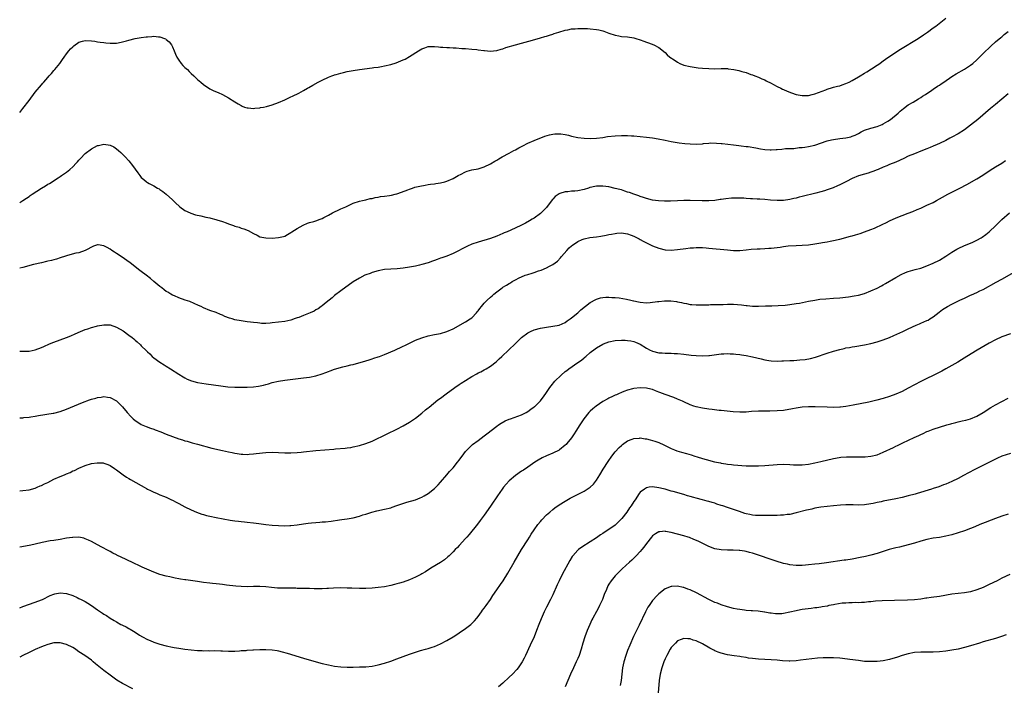
# Model space of a CAD drawing. Units: inches. Extents: x 2574000 to 2577000, y 1557000 to 1560000.
# Drawn here: x 2574000 to 2574316, y 1559617 to 1559831 of the extents above; entities that cross this region are included whole.
import ezdxf

# ---------------------------------------------------------------- set-up
doc = ezdxf.new("R2010")
doc.units = ezdxf.units.IN
doc.header["$MEASUREMENT"] = 0
doc.layers.add('LD25741557_10ft', color=151, linetype='Continuous')

msp = doc.modelspace()

# ---------------------------------------------------------------- linework, layer by layer
at = {"layer": 'LD25741557_10ft'}
for points, elevation in [([(2574000, 1559801.24), (2574001, 1559802.49), (2574003, 1559805.14), (2574005, 1559807.72), (2574007, 1559810.16), (2574007.39, 1559810.61), (2574007.71, 1559811), (2574009, 1559812.5), (2574009.45, 1559813), (2574010.2, 1559813.8), (2574011, 1559814.7), (2574011.28, 1559815), (2574012.91, 1559817), (2574013.77, 1559818.23), (2574014.26, 1559819), (2574015, 1559820.02), (2574015.75, 1559821), (2574016.33, 1559821.67), (2574017, 1559822.36), (2574017.34, 1559822.66), (2574019, 1559823.85), (2574020.11, 1559824.11), (2574021, 1559824.38), (2574023, 1559824.29), (2574024.13, 1559824.13), (2574025, 1559823.97), (2574025.86, 1559823.86), (2574027, 1559823.68), (2574027.61, 1559823.6), (2574029, 1559823.49), (2574029.47, 1559823.47), (2574031, 1559823.52), (2574031.62, 1559823.62), (2574033, 1559823.91), (2574034.27, 1559824.27), (2574035, 1559824.5), (2574037, 1559824.99), (2574039, 1559825.31), (2574040.52, 1559825.48), (2574041, 1559825.56), (2574042.38, 1559825.62), (2574043, 1559825.69), (2574044.48, 1559825.52), (2574045, 1559825.5), (2574046.41, 1559825), (2574046.83, 1559824.83), (2574047, 1559824.71), (2574047.95, 1559823.95), (2574048.65, 1559823), (2574049, 1559822.36), (2574049.59, 1559821), (2574049.96, 1559819.96), (2574050.43, 1559819), (2574051, 1559818.02), (2574051.77, 1559817), (2574052.34, 1559816.34), (2574053, 1559815.67), (2574053.77, 1559815), (2574054.39, 1559814.39), (2574055, 1559813.76), (2574055.85, 1559813), (2574057, 1559811.86), (2574058.06, 1559811), (2574059, 1559810.2), (2574061, 1559808.85), (2574062.24, 1559808.24), (2574063.61, 1559807.61), (2574065.05, 1559807), (2574067, 1559805.95), (2574069, 1559804.72), (2574070.03, 1559804.03), (2574071, 1559803.48), (2574071.32, 1559803.32), (2574072.12, 1559803), (2574073, 1559802.7), (2574073.3, 1559802.7), (2574075, 1559802.54), (2574075.37, 1559802.63), (2574077, 1559802.75), (2574077.19, 1559802.81), (2574078.22, 1559803), (2574079.2, 1559803.2), (2574081, 1559803.73), (2574083, 1559804.44), (2574085, 1559805.31), (2574087, 1559806.25), (2574087.53, 1559806.47), (2574089.5, 1559807.5), (2574091, 1559808.25), (2574092.31, 1559809), (2574092.76, 1559809.24), (2574094.02, 1559809.98), (2574095.71, 1559811), (2574097, 1559811.65), (2574099, 1559812.57), (2574100.11, 1559813), (2574100.77, 1559813.23), (2574101, 1559813.32), (2574101.47, 1559813.47), (2574103, 1559813.9), (2574103.91, 1559814.09), (2574105, 1559814.36), (2574107, 1559814.71), (2574109, 1559815), (2574113, 1559815.53), (2574113.64, 1559815.64), (2574115, 1559815.83), (2574116.03, 1559816.03), (2574117, 1559816.19), (2574119, 1559816.67), (2574120.78, 1559817.22), (2574122.23, 1559817.77), (2574123, 1559818.14), (2574123.6, 1559818.4), (2574125, 1559819.17), (2574127.87, 1559821), (2574129, 1559821.67), (2574129.97, 1559822.03), (2574131, 1559822.37), (2574133, 1559822.46), (2574134.3, 1559822.3), (2574135, 1559822.26), (2574135.76, 1559822.24), (2574137, 1559822.1), (2574137.91, 1559822.09), (2574139, 1559822), (2574140.04, 1559821.96), (2574141.82, 1559821.82), (2574143, 1559821.76), (2574145, 1559821.61), (2574146.58, 1559821.42), (2574147, 1559821.4), (2574148.89, 1559821.11), (2574149.11, 1559821.11), (2574151, 1559820.9), (2574152.9, 1559821.1), (2574153, 1559821.11), (2574154.45, 1559821.55), (2574155, 1559821.7), (2574155.93, 1559822.07), (2574159.05, 1559822.95), (2574161, 1559823.48), (2574164.49, 1559824.49), (2574167, 1559825.15), (2574168.42, 1559825.58), (2574169, 1559825.74), (2574169.91, 1559826.09), (2574171, 1559826.41), (2574171.43, 1559826.57), (2574172.9, 1559827), (2574175, 1559827.64), (2574175.78, 1559827.78), (2574177, 1559828.06), (2574178.12, 1559828.12), (2574179, 1559828.24), (2574180.2, 1559828.2), (2574181, 1559828.24), (2574182.16, 1559828.16), (2574183, 1559828.13), (2574185, 1559827.9), (2574185.74, 1559827.74), (2574187, 1559827.43), (2574187.33, 1559827.33), (2574189, 1559826.72), (2574191, 1559826.06), (2574192.18, 1559825.82), (2574193, 1559825.68), (2574195, 1559825.48), (2574197, 1559825.17), (2574197.62, 1559825), (2574199, 1559824.57), (2574200.15, 1559824.15), (2574201, 1559823.82), (2574201.64, 1559823.64), (2574203.35, 1559823), (2574205, 1559822.08), (2574207, 1559820.47), (2574207.71, 1559819.71), (2574208.56, 1559819), (2574209.88, 1559818.12), (2574211, 1559817.35), (2574211.7, 1559817), (2574213, 1559816.48), (2574215, 1559816), (2574217, 1559815.7), (2574217.62, 1559815.62), (2574219, 1559815.48), (2574221, 1559815.32), (2574223, 1559815.28), (2574225, 1559815.34), (2574227, 1559815.31), (2574227.29, 1559815.29), (2574229.05, 1559815.05), (2574230.7, 1559814.7), (2574231.58, 1559814.42), (2574233, 1559814.04), (2574234.53, 1559813.47), (2574235, 1559813.31), (2574235.76, 1559813), (2574237, 1559812.53), (2574238.05, 1559812.05), (2574239, 1559811.69), (2574239.42, 1559811.42), (2574241, 1559810.64), (2574241.75, 1559810.25), (2574243, 1559809.54), (2574244.08, 1559809), (2574244.71, 1559808.71), (2574245, 1559808.6), (2574246.11, 1559808.11), (2574247.55, 1559807.55), (2574249.04, 1559807.04), (2574251, 1559806.68), (2574251.29, 1559806.71), (2574253, 1559806.75), (2574254.13, 1559807), (2574255, 1559807.22), (2574258.57, 1559808.57), (2574259, 1559808.75), (2574260.72, 1559809.28), (2574261, 1559809.34), (2574262.3, 1559809.7), (2574263, 1559809.85), (2574263.85, 1559810.15), (2574265, 1559810.52), (2574266.07, 1559811), (2574267, 1559811.5), (2574269, 1559812.66), (2574269.54, 1559813), (2574271, 1559813.86), (2574271.66, 1559814.34), (2574273.26, 1559815.26), (2574275, 1559816.4), (2574275.87, 1559817), (2574276.51, 1559817.49), (2574277, 1559817.8), (2574277.69, 1559818.31), (2574281, 1559820.57), (2574282.48, 1559821.52), (2574288.13, 1559825), (2574289.88, 1559826.12), (2574291.14, 1559827), (2574293, 1559828.38), (2574293.8, 1559829), (2574297, 1559831.54)], 7580), ([(2574000, 1559772.33), (2574000.96, 1559772.96), (2574002.23, 1559773.77), (2574003, 1559774.32), (2574003.41, 1559774.59), (2574003.99, 1559775), (2574007, 1559777), (2574008.27, 1559777.73), (2574009, 1559778.23), (2574009.52, 1559778.48), (2574012.29, 1559780.29), (2574013, 1559780.72), (2574013.41, 1559781), (2574015, 1559782.13), (2574015.5, 1559782.5), (2574016.08, 1559783), (2574017, 1559783.86), (2574018.13, 1559785), (2574018.54, 1559785.46), (2574019, 1559786), (2574019.48, 1559786.52), (2574021, 1559788.05), (2574023, 1559789.61), (2574025, 1559790.63), (2574025.31, 1559790.69), (2574027, 1559791.08), (2574029, 1559790.81), (2574030.18, 1559790.18), (2574031, 1559789.63), (2574031.7, 1559789), (2574032.41, 1559788.41), (2574033.44, 1559787.44), (2574033.83, 1559787), (2574035, 1559785.75), (2574036.22, 1559784.22), (2574037.02, 1559783.02), (2574037.88, 1559781.88), (2574038.51, 1559781), (2574038.74, 1559780.74), (2574039, 1559780.43), (2574039.78, 1559779.78), (2574040.67, 1559779), (2574041, 1559778.75), (2574041.55, 1559778.45), (2574043, 1559777.69), (2574044.21, 1559777), (2574044.73, 1559776.73), (2574045, 1559776.57), (2574045.91, 1559775.91), (2574047, 1559775.03), (2574049, 1559773.17), (2574050.1, 1559772.1), (2574051.14, 1559771.14), (2574051.32, 1559771), (2574053, 1559769.83), (2574054.7, 1559769), (2574054.91, 1559768.91), (2574056.43, 1559768.43), (2574058.06, 1559768.06), (2574059.71, 1559767.71), (2574061, 1559767.41), (2574061.34, 1559767.34), (2574062.92, 1559766.92), (2574063.18, 1559766.82), (2574065, 1559766.27), (2574066.19, 1559765.81), (2574067, 1559765.54), (2574068.53, 1559765), (2574069, 1559764.8), (2574070.4, 1559764.4), (2574071, 1559764.15), (2574071.92, 1559763.92), (2574073.33, 1559763.33), (2574075, 1559762.4), (2574076.16, 1559761.84), (2574077, 1559761.4), (2574079, 1559761), (2574081, 1559760.97), (2574083, 1559761.09), (2574084.57, 1559761.43), (2574085, 1559761.57), (2574085.93, 1559762.07), (2574087, 1559762.73), (2574087.33, 1559763), (2574089, 1559764.06), (2574090.89, 1559765.11), (2574092.3, 1559765.7), (2574093, 1559765.93), (2574094.3, 1559766.3), (2574095, 1559766.52), (2574096.38, 1559767), (2574097, 1559767.24), (2574097.53, 1559767.53), (2574099, 1559768.28), (2574100.37, 1559769), (2574101, 1559769.39), (2574102.13, 1559769.87), (2574103, 1559770.32), (2574103.49, 1559770.51), (2574104.57, 1559771), (2574105.42, 1559771.42), (2574107, 1559772.14), (2574109, 1559772.8), (2574109.94, 1559773), (2574111, 1559773.25), (2574112.4, 1559773.6), (2574113, 1559773.7), (2574114, 1559774), (2574115, 1559774.12), (2574115.68, 1559774.32), (2574117, 1559774.43), (2574118.64, 1559774.64), (2574119.23, 1559774.77), (2574120.38, 1559775), (2574121, 1559775.17), (2574121.26, 1559775.26), (2574124.46, 1559776.46), (2574125, 1559776.69), (2574126.02, 1559777), (2574126.75, 1559777.25), (2574128.37, 1559777.63), (2574130.04, 1559777.96), (2574131, 1559778.1), (2574131.75, 1559778.25), (2574133, 1559778.39), (2574133.51, 1559778.49), (2574135, 1559778.68), (2574136.4, 1559779), (2574137, 1559779.16), (2574139, 1559780.04), (2574140.69, 1559781), (2574140.88, 1559781.12), (2574141.35, 1559781.35), (2574143, 1559782.24), (2574143.55, 1559782.45), (2574145, 1559782.81), (2574147, 1559783.18), (2574149, 1559783.77), (2574151, 1559784.78), (2574152.37, 1559785.63), (2574153, 1559785.97), (2574153.63, 1559786.37), (2574154.72, 1559787), (2574157, 1559788.2), (2574158.46, 1559789), (2574159, 1559789.28), (2574160.1, 1559789.9), (2574161.4, 1559790.6), (2574163, 1559791.4), (2574165, 1559792.3), (2574168.4, 1559793.6), (2574169.93, 1559794.07), (2574171, 1559794.32), (2574171.61, 1559794.39), (2574173, 1559794.45), (2574173.61, 1559794.39), (2574175, 1559794.16), (2574176.07, 1559793.93), (2574177, 1559793.69), (2574179, 1559793.27), (2574181, 1559792.97), (2574183, 1559792.87), (2574185, 1559792.99), (2574187, 1559793.26), (2574188.51, 1559793.49), (2574191, 1559793.74), (2574193, 1559793.83), (2574194.18, 1559793.82), (2574195, 1559793.84), (2574196.23, 1559793.77), (2574197, 1559793.75), (2574199, 1559793.58), (2574201, 1559793.37), (2574203, 1559793.1), (2574204.8, 1559792.8), (2574207, 1559792.32), (2574209, 1559791.91), (2574211.51, 1559791.51), (2574213.29, 1559791.29), (2574215, 1559791.16), (2574217, 1559791.12), (2574219, 1559791.23), (2574219.28, 1559791.28), (2574221, 1559791.39), (2574221.46, 1559791.46), (2574223.45, 1559791.45), (2574225, 1559791.33), (2574225.27, 1559791.27), (2574229, 1559790.83), (2574230.61, 1559790.61), (2574231.42, 1559790.58), (2574233, 1559790.38), (2574233.7, 1559790.3), (2574236.12, 1559789.88), (2574237.56, 1559789.56), (2574239, 1559789.36), (2574240.68, 1559789.31), (2574241, 1559789.28), (2574242.6, 1559789.4), (2574243, 1559789.41), (2574244.47, 1559789.53), (2574245.66, 1559789.66), (2574247, 1559789.71), (2574248.28, 1559789.72), (2574249.97, 1559789.97), (2574251, 1559790.02), (2574251.88, 1559790.12), (2574253, 1559790.31), (2574255, 1559790.76), (2574259, 1559792.1), (2574260.42, 1559792.42), (2574261, 1559792.57), (2574263, 1559792.86), (2574265, 1559793.11), (2574266.53, 1559793.47), (2574267, 1559793.61), (2574267.98, 1559794.02), (2574269, 1559794.52), (2574269.88, 1559795), (2574271, 1559795.55), (2574273, 1559796.26), (2574275, 1559796.77), (2574275.61, 1559797), (2574276.6, 1559797.4), (2574277, 1559797.58), (2574278.46, 1559798.46), (2574279.31, 1559799), (2574281.74, 1559801), (2574282.38, 1559801.62), (2574283.44, 1559802.56), (2574285, 1559803.66), (2574286.61, 1559804.61), (2574288.32, 1559805.68), (2574289, 1559806.02), (2574289.56, 1559806.44), (2574290.49, 1559807), (2574291, 1559807.34), (2574292.11, 1559808.11), (2574293, 1559808.75), (2574294.34, 1559809.66), (2574295, 1559810.04), (2574295.59, 1559810.41), (2574296.45, 1559811), (2574299, 1559812.83), (2574300.33, 1559813.67), (2574303, 1559815.16), (2574305, 1559816.48), (2574305.68, 1559817), (2574307, 1559818.18), (2574307.89, 1559819), (2574309, 1559820.16), (2574311.47, 1559822.53), (2574313, 1559823.89), (2574314.67, 1559825.33), (2574315, 1559825.57), (2574315.78, 1559826.22), (2574317, 1559827.2)], 7570), ([(2574317, 1559807.23), (2574315, 1559805.48), (2574313, 1559803.82), (2574311.43, 1559802.57), (2574307.28, 1559799), (2574305, 1559797.14), (2574303, 1559795.68), (2574301, 1559794.43), (2574299, 1559793.33), (2574298.38, 1559793), (2574297, 1559792.31), (2574295, 1559791.35), (2574294.24, 1559791), (2574293, 1559790.48), (2574292, 1559790), (2574291, 1559789.62), (2574289, 1559788.79), (2574287, 1559788.03), (2574285, 1559787.18), (2574283.54, 1559786.46), (2574281, 1559785.31), (2574279, 1559784.53), (2574278.17, 1559784.17), (2574277, 1559783.71), (2574275.34, 1559783), (2574275, 1559782.84), (2574273.65, 1559782.35), (2574273, 1559782.06), (2574272.17, 1559781.83), (2574271, 1559781.47), (2574269, 1559780.92), (2574267, 1559780.1), (2574265.14, 1559779.14), (2574263.66, 1559778.34), (2574263, 1559778.03), (2574262.32, 1559777.68), (2574260.91, 1559777.09), (2574259, 1559776.39), (2574258.16, 1559776.16), (2574257, 1559775.8), (2574255.4, 1559775.4), (2574251, 1559774.27), (2574249.97, 1559774.03), (2574249, 1559773.78), (2574248.35, 1559773.65), (2574247, 1559773.32), (2574245, 1559773.03), (2574243, 1559773), (2574240.86, 1559773.14), (2574239, 1559773.32), (2574237.44, 1559773.44), (2574236.53, 1559773.47), (2574235, 1559773.57), (2574234.41, 1559773.59), (2574233, 1559773.7), (2574232.28, 1559773.72), (2574231, 1559773.79), (2574229, 1559773.76), (2574228.28, 1559773.72), (2574226.45, 1559773.55), (2574225, 1559773.31), (2574224.72, 1559773.28), (2574223, 1559773), (2574221, 1559772.88), (2574218.87, 1559772.87), (2574215, 1559773), (2574213, 1559773), (2574211, 1559772.91), (2574208.79, 1559772.79), (2574206.78, 1559772.78), (2574204.9, 1559772.9), (2574203, 1559773.14), (2574201, 1559773.65), (2574200.07, 1559773.93), (2574199, 1559774.33), (2574198.55, 1559774.55), (2574197, 1559775.01), (2574195.55, 1559775.55), (2574195, 1559775.71), (2574194.05, 1559776.05), (2574193, 1559776.38), (2574192.51, 1559776.51), (2574191, 1559776.91), (2574189, 1559777.34), (2574187, 1559777.63), (2574185, 1559777.64), (2574184.46, 1559777.54), (2574183, 1559777.21), (2574182.83, 1559777.17), (2574182.4, 1559777), (2574181, 1559776.55), (2574179, 1559776.11), (2574178.03, 1559776.03), (2574177, 1559775.97), (2574175.84, 1559775.84), (2574175, 1559775.81), (2574173.22, 1559775.22), (2574173, 1559775.17), (2574171.71, 1559774.29), (2574171, 1559773.45), (2574170.78, 1559773.22), (2574169, 1559770.81), (2574167, 1559768.82), (2574165, 1559767.37), (2574164.39, 1559767), (2574163.55, 1559766.45), (2574162.25, 1559765.75), (2574160.77, 1559765), (2574157.52, 1559763.52), (2574156.33, 1559763), (2574155.38, 1559762.62), (2574155, 1559762.44), (2574153.96, 1559762.04), (2574153, 1559761.58), (2574151, 1559760.82), (2574147, 1559759.69), (2574145.04, 1559758.96), (2574143.66, 1559758.34), (2574139, 1559755.99), (2574137, 1559755.18), (2574135.39, 1559754.61), (2574135, 1559754.49), (2574133.92, 1559754.08), (2574133, 1559753.77), (2574132.45, 1559753.55), (2574130.97, 1559753.03), (2574129, 1559752.43), (2574128.28, 1559752.28), (2574127, 1559751.97), (2574125, 1559751.61), (2574123, 1559751.31), (2574121.11, 1559751.11), (2574119, 1559750.98), (2574117, 1559750.82), (2574115, 1559750.46), (2574113, 1559749.87), (2574112.38, 1559749.62), (2574111, 1559749.11), (2574110.75, 1559749), (2574109, 1559748.1), (2574107, 1559746.86), (2574103, 1559743.97), (2574101, 1559742.47), (2574100.23, 1559741.77), (2574098.32, 1559740.32), (2574097, 1559739.26), (2574096.65, 1559739), (2574095.74, 1559738.26), (2574095, 1559737.9), (2574094.46, 1559737.54), (2574093.13, 1559737), (2574091, 1559736.06), (2574089.51, 1559735.51), (2574089, 1559735.31), (2574088, 1559735), (2574087.27, 1559734.73), (2574087, 1559734.66), (2574085, 1559734.23), (2574083, 1559733.95), (2574081, 1559733.71), (2574080.32, 1559733.68), (2574079, 1559733.56), (2574077.58, 1559733.58), (2574077, 1559733.63), (2574076.26, 1559733.74), (2574075, 1559733.86), (2574074, 1559734), (2574073, 1559734.11), (2574071, 1559734.37), (2574069, 1559734.76), (2574068.15, 1559735), (2574067.29, 1559735.28), (2574065.83, 1559735.83), (2574065, 1559736.23), (2574064.42, 1559736.42), (2574063, 1559737.03), (2574061, 1559737.76), (2574059, 1559738.6), (2574058.18, 1559739), (2574057.36, 1559739.36), (2574055.98, 1559739.98), (2574054.56, 1559740.56), (2574053.07, 1559741.07), (2574051, 1559741.82), (2574049.61, 1559742.39), (2574049, 1559742.67), (2574048.43, 1559743), (2574047.56, 1559743.56), (2574047, 1559743.86), (2574046.38, 1559744.38), (2574045.54, 1559745), (2574045, 1559745.43), (2574043.05, 1559747.05), (2574041.93, 1559747.93), (2574040.53, 1559749), (2574039, 1559750.22), (2574038.55, 1559750.55), (2574035.45, 1559753), (2574032.54, 1559755), (2574031, 1559756.02), (2574030.38, 1559756.38), (2574029.55, 1559757), (2574029, 1559757.38), (2574028.08, 1559757.92), (2574027, 1559758.48), (2574025.21, 1559758.79), (2574025, 1559758.79), (2574023.66, 1559758.34), (2574021, 1559756.91), (2574019, 1559756.26), (2574018.06, 1559756.06), (2574015.31, 1559755.31), (2574014.32, 1559755), (2574013.33, 1559754.67), (2574013, 1559754.58), (2574011.81, 1559754.19), (2574011, 1559754), (2574010.24, 1559753.76), (2574009, 1559753.49), (2574008.62, 1559753.38), (2574007, 1559753.05), (2574004.44, 1559752.44), (2574001, 1559751.55), (2574000, 1559751.31)], 7560), ([(2574000, 1559724.67), (2574001, 1559724.63), (2574003, 1559724.71), (2574005, 1559725.06), (2574007, 1559725.8), (2574007.79, 1559726.21), (2574009.58, 1559727), (2574011, 1559727.59), (2574014.96, 1559729.04), (2574016.4, 1559729.6), (2574017.8, 1559730.2), (2574019.52, 1559731), (2574021, 1559731.62), (2574021.87, 1559731.87), (2574023, 1559732.27), (2574024.65, 1559732.65), (2574025, 1559732.75), (2574027, 1559733.09), (2574029, 1559733.07), (2574031, 1559732.4), (2574033.14, 1559731.14), (2574035, 1559729.84), (2574036.11, 1559729), (2574036.6, 1559728.6), (2574037, 1559728.21), (2574037.69, 1559727.69), (2574038.71, 1559726.71), (2574039, 1559726.39), (2574040.72, 1559724.72), (2574041, 1559724.41), (2574041.76, 1559723.76), (2574042.53, 1559723), (2574043, 1559722.57), (2574045, 1559721.09), (2574046.31, 1559720.31), (2574047, 1559719.85), (2574048.4, 1559719), (2574051, 1559717.29), (2574052.4, 1559716.4), (2574053, 1559716.06), (2574053.69, 1559715.69), (2574055.12, 1559715.12), (2574057, 1559714.65), (2574059.84, 1559714.16), (2574062.19, 1559713.81), (2574064.49, 1559713.51), (2574066.74, 1559713.26), (2574069, 1559713.1), (2574071, 1559713.06), (2574073, 1559713.09), (2574075, 1559713.2), (2574076.6, 1559713.4), (2574078.24, 1559713.76), (2574079, 1559714), (2574079.78, 1559714.22), (2574081, 1559714.61), (2574083, 1559715.08), (2574085, 1559715.38), (2574091, 1559716.1), (2574093, 1559716.37), (2574095, 1559716.79), (2574097, 1559717.41), (2574098.17, 1559717.83), (2574099, 1559718.17), (2574099.63, 1559718.37), (2574101, 1559718.9), (2574103.61, 1559719.61), (2574105, 1559719.93), (2574106.26, 1559720.26), (2574107, 1559720.43), (2574111, 1559721.53), (2574112.1, 1559721.9), (2574113, 1559722.15), (2574113.62, 1559722.38), (2574115, 1559722.83), (2574115.45, 1559723), (2574117, 1559723.64), (2574120.31, 1559725), (2574121, 1559725.3), (2574122.13, 1559725.87), (2574123, 1559726.22), (2574123.48, 1559726.52), (2574125, 1559727.24), (2574125.44, 1559727.44), (2574127, 1559728.23), (2574129, 1559728.99), (2574131, 1559729.56), (2574133, 1559729.98), (2574135, 1559730.38), (2574137, 1559730.93), (2574139, 1559731.82), (2574143, 1559734.02), (2574144.47, 1559735), (2574145, 1559735.4), (2574146.57, 1559737), (2574146.75, 1559737.25), (2574147, 1559737.55), (2574147.61, 1559738.39), (2574148.15, 1559739), (2574149, 1559740.01), (2574149.94, 1559741), (2574151, 1559741.98), (2574151.54, 1559742.46), (2574152.11, 1559743), (2574153, 1559743.69), (2574154.76, 1559745), (2574155, 1559745.16), (2574156.15, 1559745.85), (2574157, 1559746.42), (2574157.38, 1559746.62), (2574158.01, 1559747), (2574159, 1559747.57), (2574160.16, 1559748.16), (2574161, 1559748.55), (2574162.17, 1559749), (2574163, 1559749.28), (2574164.35, 1559749.65), (2574165, 1559749.88), (2574166.39, 1559750.39), (2574167.31, 1559750.69), (2574169, 1559751.41), (2574169.93, 1559751.93), (2574171, 1559752.46), (2574172.47, 1559753.53), (2574173.44, 1559754.56), (2574173.79, 1559755), (2574175.51, 1559757), (2574176.23, 1559757.77), (2574177, 1559758.41), (2574177.31, 1559758.69), (2574179, 1559759.84), (2574180.45, 1559760.45), (2574181, 1559760.71), (2574182.88, 1559761.12), (2574185, 1559761.4), (2574186.39, 1559761.61), (2574188.1, 1559761.9), (2574189, 1559762.12), (2574189.79, 1559762.21), (2574191, 1559762.47), (2574191.52, 1559762.48), (2574193, 1559762.6), (2574195, 1559762.3), (2574196.09, 1559761.91), (2574197, 1559761.53), (2574198.07, 1559761), (2574198.68, 1559760.68), (2574199, 1559760.53), (2574199.97, 1559759.97), (2574201.94, 1559759), (2574203, 1559758.46), (2574205, 1559757.66), (2574207, 1559757.21), (2574209, 1559757.11), (2574211, 1559757.28), (2574213.65, 1559757.65), (2574215, 1559757.8), (2574216.15, 1559757.85), (2574217, 1559757.92), (2574219, 1559757.88), (2574220.21, 1559757.79), (2574221, 1559757.73), (2574227, 1559757.14), (2574229, 1559756.98), (2574231, 1559756.97), (2574233, 1559757.15), (2574234.64, 1559757.36), (2574236.49, 1559757.51), (2574237, 1559757.51), (2574237.49, 1559757.49), (2574239, 1559757.57), (2574240.3, 1559757.7), (2574241, 1559757.71), (2574243.95, 1559758.05), (2574245, 1559758.24), (2574246.44, 1559758.44), (2574249, 1559758.6), (2574251, 1559758.68), (2574253, 1559758.81), (2574255, 1559759.06), (2574257, 1559759.4), (2574257.51, 1559759.51), (2574259, 1559759.77), (2574259.97, 1559759.97), (2574261, 1559760.14), (2574262.51, 1559760.51), (2574263, 1559760.6), (2574266.48, 1559761.52), (2574267, 1559761.68), (2574268.04, 1559761.96), (2574269.56, 1559762.44), (2574271, 1559762.93), (2574273, 1559763.65), (2574274.18, 1559764.18), (2574275, 1559764.53), (2574275.96, 1559765), (2574276.67, 1559765.33), (2574278, 1559766), (2574279, 1559766.48), (2574280.15, 1559767), (2574281.63, 1559767.63), (2574283, 1559768.18), (2574284.95, 1559768.95), (2574286.48, 1559769.52), (2574287.87, 1559770.13), (2574289, 1559770.59), (2574289.88, 1559771), (2574291, 1559771.46), (2574293, 1559772.41), (2574294.05, 1559773), (2574295.97, 1559774.03), (2574297.73, 1559775), (2574301.49, 1559777), (2574303.82, 1559778.18), (2574307, 1559779.98), (2574308.88, 1559781.12), (2574311.3, 1559782.7), (2574313, 1559783.77), (2574315, 1559785), (2574316.16, 1559785.84)], 7550), ([(2574000, 1559703.3), (2574001, 1559703.31), (2574001.35, 1559703.35), (2574003, 1559703.46), (2574003.58, 1559703.58), (2574005, 1559703.76), (2574005.98, 1559703.98), (2574010.76, 1559704.76), (2574011, 1559704.8), (2574013, 1559705.32), (2574015, 1559706.06), (2574020.17, 1559708.17), (2574022.41, 1559709), (2574023, 1559709.23), (2574024.4, 1559709.6), (2574025, 1559709.83), (2574026.08, 1559709.92), (2574027, 1559710.09), (2574028.12, 1559709.88), (2574029, 1559709.75), (2574031, 1559708.68), (2574031.89, 1559707.89), (2574033, 1559706.84), (2574034.52, 1559705), (2574035.7, 1559703.7), (2574036.39, 1559703), (2574037, 1559702.45), (2574037.86, 1559701.86), (2574039, 1559701.16), (2574040.52, 1559700.52), (2574041.97, 1559699.97), (2574043, 1559699.64), (2574043.44, 1559699.44), (2574045.27, 1559698.73), (2574047, 1559697.98), (2574049, 1559697.23), (2574051, 1559696.54), (2574052.19, 1559696.19), (2574053, 1559695.9), (2574053.73, 1559695.73), (2574055, 1559695.36), (2574055.29, 1559695.29), (2574057, 1559694.83), (2574061.58, 1559693.58), (2574065, 1559692.84), (2574067, 1559692.37), (2574068.12, 1559692.12), (2574069, 1559691.88), (2574069.8, 1559691.8), (2574071, 1559691.57), (2574071.6, 1559691.6), (2574073, 1559691.53), (2574073.62, 1559691.62), (2574075, 1559691.7), (2574075.81, 1559691.81), (2574079, 1559692.13), (2574081, 1559692.2), (2574083, 1559692.15), (2574085, 1559692.07), (2574087, 1559692.07), (2574089, 1559692.17), (2574090.3, 1559692.3), (2574091, 1559692.35), (2574095, 1559692.75), (2574100.77, 1559693.23), (2574101.3, 1559693.3), (2574104.43, 1559693.57), (2574105, 1559693.65), (2574106.2, 1559693.8), (2574107, 1559693.93), (2574109, 1559694.35), (2574111, 1559694.98), (2574113, 1559695.82), (2574117.86, 1559698.14), (2574121, 1559699.68), (2574123, 1559700.73), (2574125, 1559701.88), (2574127, 1559703.15), (2574129, 1559704.72), (2574130.19, 1559705.81), (2574131, 1559706.44), (2574131.29, 1559706.71), (2574134.16, 1559709), (2574135, 1559709.62), (2574136.78, 1559711), (2574139.56, 1559713), (2574141, 1559713.96), (2574141.64, 1559714.36), (2574143, 1559715.3), (2574145, 1559716.56), (2574146.58, 1559717.42), (2574147, 1559717.66), (2574147.92, 1559718.08), (2574149, 1559718.65), (2574149.65, 1559719), (2574151, 1559719.8), (2574152.78, 1559721.22), (2574153.83, 1559722.17), (2574154.67, 1559723), (2574156.92, 1559725.08), (2574158.94, 1559727), (2574161, 1559729.02), (2574163, 1559730.59), (2574163.81, 1559731), (2574165, 1559731.51), (2574167, 1559732), (2574169, 1559732.35), (2574171, 1559732.64), (2574172.98, 1559733.02), (2574175, 1559733.91), (2574175.6, 1559734.4), (2574176.56, 1559735), (2574177, 1559735.33), (2574178.98, 1559737), (2574180.03, 1559737.97), (2574183, 1559740.23), (2574184.77, 1559741.23), (2574185, 1559741.34), (2574186.24, 1559741.76), (2574187, 1559741.92), (2574187.97, 1559742.03), (2574189, 1559742.04), (2574189.91, 1559741.91), (2574191, 1559741.88), (2574192.24, 1559741.76), (2574194.68, 1559741.32), (2574196.01, 1559741), (2574196.84, 1559740.84), (2574197, 1559740.8), (2574198.52, 1559740.53), (2574199, 1559740.38), (2574201, 1559740.21), (2574202.27, 1559740.27), (2574204.55, 1559740.55), (2574205, 1559740.63), (2574206.82, 1559740.82), (2574207, 1559740.83), (2574208.84, 1559740.84), (2574210.63, 1559740.63), (2574211, 1559740.54), (2574212.28, 1559740.28), (2574213, 1559740.08), (2574213.92, 1559739.92), (2574215, 1559739.68), (2574215.63, 1559739.63), (2574217, 1559739.5), (2574217.52, 1559739.52), (2574219, 1559739.5), (2574219.54, 1559739.54), (2574221, 1559739.57), (2574221.6, 1559739.6), (2574225, 1559739.67), (2574225.67, 1559739.67), (2574227, 1559739.72), (2574227.7, 1559739.7), (2574229, 1559739.7), (2574231.51, 1559739.5), (2574233, 1559739.3), (2574233.28, 1559739.28), (2574235, 1559739.12), (2574237, 1559739.12), (2574239.21, 1559739.21), (2574241.24, 1559739.24), (2574243.31, 1559739.31), (2574245.47, 1559739.47), (2574247, 1559739.63), (2574249, 1559739.91), (2574250.11, 1559740.11), (2574253, 1559740.68), (2574255, 1559741.05), (2574256.69, 1559741.31), (2574258.52, 1559741.48), (2574261, 1559741.63), (2574263, 1559741.81), (2574265.88, 1559742.12), (2574267.63, 1559742.37), (2574269, 1559742.61), (2574271, 1559743.17), (2574273, 1559743.97), (2574275, 1559744.92), (2574276.38, 1559745.62), (2574277, 1559745.98), (2574277.67, 1559746.33), (2574281, 1559748.34), (2574282.73, 1559749.27), (2574284.12, 1559749.88), (2574285, 1559750.18), (2574287.17, 1559750.83), (2574289, 1559751.34), (2574291, 1559752.03), (2574293, 1559752.85), (2574295, 1559753.88), (2574297, 1559755.13), (2574299, 1559756.46), (2574300.58, 1559757.42), (2574301, 1559757.65), (2574303, 1559758.57), (2574305, 1559759.36), (2574305.66, 1559759.66), (2574307, 1559760.24), (2574308.34, 1559761), (2574308.75, 1559761.25), (2574309.9, 1559762.1), (2574311, 1559763), (2574313.1, 1559765), (2574315.04, 1559766.96), (2574317.46, 1559769)], 7540), ([(2574000, 1559679.88), (2574001, 1559679.93), (2574003, 1559680.18), (2574005, 1559680.73), (2574005.64, 1559681), (2574006.57, 1559681.43), (2574007, 1559681.59), (2574007.92, 1559682.08), (2574009, 1559682.56), (2574011, 1559683.54), (2574013, 1559684.45), (2574014.36, 1559685), (2574015, 1559685.31), (2574016.22, 1559685.78), (2574017, 1559686.21), (2574017.59, 1559686.41), (2574019, 1559687.14), (2574021, 1559687.98), (2574023, 1559688.57), (2574024.86, 1559688.86), (2574025, 1559688.87), (2574026.8, 1559688.8), (2574027, 1559688.77), (2574028.3, 1559688.3), (2574029, 1559687.98), (2574030.37, 1559687), (2574031, 1559686.58), (2574033.15, 1559685), (2574034.25, 1559684.25), (2574035, 1559683.81), (2574035.49, 1559683.49), (2574039, 1559681.52), (2574039.96, 1559681), (2574040.62, 1559680.62), (2574041, 1559680.43), (2574041.92, 1559679.92), (2574043, 1559679.45), (2574043.3, 1559679.3), (2574044.07, 1559679), (2574045, 1559678.61), (2574046.09, 1559678.09), (2574047, 1559677.76), (2574048.7, 1559677), (2574049, 1559676.86), (2574050.2, 1559676.2), (2574051, 1559675.8), (2574053, 1559674.75), (2574055, 1559673.76), (2574056.75, 1559673), (2574058.4, 1559672.4), (2574059, 1559672.21), (2574059.95, 1559671.95), (2574061, 1559671.69), (2574063, 1559671.29), (2574067.52, 1559670.48), (2574069, 1559670.25), (2574070.13, 1559670.13), (2574071, 1559670), (2574072.13, 1559669.87), (2574073, 1559669.78), (2574075, 1559669.54), (2574076.69, 1559669.31), (2574079, 1559669.03), (2574081, 1559668.86), (2574083, 1559668.74), (2574085, 1559668.65), (2574086.69, 1559668.69), (2574087, 1559668.71), (2574089, 1559668.91), (2574091, 1559669.21), (2574092.57, 1559669.43), (2574093.55, 1559669.55), (2574095, 1559669.69), (2574096.22, 1559669.78), (2574097, 1559669.86), (2574098.05, 1559669.95), (2574099.86, 1559670.14), (2574102.53, 1559670.53), (2574103.37, 1559670.63), (2574105, 1559670.87), (2574107, 1559671.23), (2574109, 1559671.76), (2574110.11, 1559672.11), (2574111, 1559672.41), (2574112.98, 1559673.02), (2574114.56, 1559673.44), (2574117, 1559673.95), (2574119, 1559674.44), (2574119.43, 1559674.57), (2574121, 1559675.09), (2574124.17, 1559676.17), (2574126.98, 1559677), (2574128.45, 1559677.55), (2574129, 1559677.81), (2574129.76, 1559678.24), (2574131, 1559679.03), (2574133, 1559680.62), (2574134.23, 1559681.77), (2574135, 1559682.59), (2574137, 1559684.97), (2574137.91, 1559686.09), (2574139, 1559687.27), (2574140.47, 1559689), (2574141, 1559689.69), (2574141.54, 1559690.46), (2574141.96, 1559691), (2574143, 1559692.44), (2574143.47, 1559693), (2574144.23, 1559693.77), (2574145.27, 1559694.73), (2574147, 1559696.02), (2574149, 1559697.46), (2574149.86, 1559698.14), (2574153, 1559700.57), (2574153.6, 1559701), (2574154.44, 1559701.56), (2574155.72, 1559702.28), (2574157, 1559702.83), (2574157.44, 1559703), (2574159.79, 1559703.79), (2574161, 1559704.25), (2574162.47, 1559705), (2574163, 1559705.32), (2574163.99, 1559706.01), (2574165, 1559706.78), (2574165.14, 1559706.86), (2574165.3, 1559707), (2574167, 1559708.69), (2574167.29, 1559709), (2574168.04, 1559709.96), (2574169, 1559711.4), (2574170.04, 1559713), (2574170.44, 1559713.56), (2574171.62, 1559715), (2574173.72, 1559717), (2574175, 1559718.1), (2574175.51, 1559718.49), (2574176.11, 1559719), (2574179, 1559721.07), (2574180.18, 1559721.82), (2574181, 1559722.56), (2574181.28, 1559722.72), (2574181.61, 1559723), (2574183, 1559724.24), (2574184.59, 1559725.41), (2574185, 1559725.75), (2574187, 1559726.89), (2574187.24, 1559727), (2574189, 1559727.62), (2574191, 1559728.1), (2574193, 1559728.24), (2574194.19, 1559728.19), (2574195, 1559728.11), (2574195.97, 1559727.97), (2574197, 1559727.71), (2574197.52, 1559727.52), (2574199, 1559726.87), (2574201, 1559725.65), (2574202.2, 1559725), (2574202.73, 1559724.73), (2574203, 1559724.63), (2574205, 1559724.14), (2574206.09, 1559724.09), (2574207, 1559724.01), (2574209, 1559724), (2574209.95, 1559723.95), (2574211, 1559723.91), (2574213, 1559723.72), (2574215.42, 1559723.42), (2574217, 1559723.26), (2574219, 1559723.16), (2574221, 1559723.25), (2574221.28, 1559723.28), (2574225, 1559723.76), (2574225.82, 1559723.82), (2574227, 1559723.86), (2574227.85, 1559723.85), (2574229, 1559723.8), (2574229.72, 1559723.72), (2574231, 1559723.61), (2574231.51, 1559723.51), (2574233, 1559723.31), (2574235, 1559722.89), (2574237.82, 1559722.18), (2574239, 1559721.92), (2574240.31, 1559721.69), (2574241, 1559721.6), (2574243, 1559721.49), (2574244.47, 1559721.53), (2574245, 1559721.53), (2574247, 1559721.62), (2574248.31, 1559721.69), (2574250.17, 1559721.83), (2574251.96, 1559722.04), (2574253.64, 1559722.36), (2574255.23, 1559722.77), (2574259, 1559724.02), (2574261, 1559724.64), (2574263, 1559725.2), (2574264.46, 1559725.54), (2574265, 1559725.68), (2574266.12, 1559725.88), (2574267, 1559726.07), (2574267.82, 1559726.18), (2574271, 1559726.73), (2574273, 1559727.17), (2574275, 1559727.69), (2574277, 1559728.3), (2574279, 1559729.06), (2574280.35, 1559729.65), (2574283.24, 1559731), (2574285, 1559731.79), (2574287.56, 1559733), (2574288.56, 1559733.44), (2574289, 1559733.61), (2574291, 1559734.46), (2574291.36, 1559734.64), (2574291.97, 1559735), (2574293, 1559735.66), (2574294.86, 1559737.14), (2574296.02, 1559737.98), (2574297, 1559738.65), (2574297.59, 1559739), (2574299, 1559739.74), (2574301.5, 1559741), (2574303, 1559741.71), (2574303.92, 1559742.08), (2574305, 1559742.61), (2574305.29, 1559742.71), (2574307, 1559743.48), (2574307.99, 1559743.99), (2574309, 1559744.47), (2574313.18, 1559746.82), (2574315, 1559747.78), (2574319, 1559749.98)], 7530), ([(2574317.76, 1559730.24), (2574315, 1559729.21), (2574313, 1559728.32), (2574311, 1559727.24), (2574307.06, 1559725), (2574303.8, 1559723), (2574302.09, 1559721.91), (2574300.85, 1559721.15), (2574297.03, 1559719.03), (2574295.74, 1559718.26), (2574293, 1559716.8), (2574291, 1559715.88), (2574289.05, 1559714.95), (2574285, 1559712.8), (2574283, 1559711.76), (2574281, 1559710.83), (2574279, 1559710.08), (2574277, 1559709.47), (2574274.92, 1559708.92), (2574272.32, 1559708.32), (2574267.31, 1559707.31), (2574265, 1559706.9), (2574263.3, 1559706.7), (2574263, 1559706.68), (2574261, 1559706.6), (2574259, 1559706.64), (2574255.17, 1559706.83), (2574253, 1559706.83), (2574251, 1559706.69), (2574249, 1559706.4), (2574247.84, 1559706.16), (2574245, 1559705.66), (2574243, 1559705.48), (2574240.55, 1559705.45), (2574239, 1559705.45), (2574237, 1559705.37), (2574234.74, 1559705.26), (2574233, 1559705.14), (2574231, 1559705.06), (2574228.83, 1559705.17), (2574225, 1559705.6), (2574224.34, 1559705.66), (2574222.08, 1559705.92), (2574221, 1559706.06), (2574219, 1559706.36), (2574217, 1559706.77), (2574216.25, 1559707), (2574215, 1559707.45), (2574213, 1559708.38), (2574212.59, 1559708.59), (2574211, 1559709.3), (2574209.78, 1559709.78), (2574207, 1559710.72), (2574205.36, 1559711.36), (2574205, 1559711.49), (2574203.95, 1559711.95), (2574203, 1559712.31), (2574202.46, 1559712.46), (2574201, 1559712.81), (2574199, 1559712.86), (2574197, 1559712.64), (2574196.56, 1559712.56), (2574195, 1559712.19), (2574193.72, 1559711.72), (2574193, 1559711.43), (2574192.1, 1559711), (2574191.37, 1559710.63), (2574191, 1559710.49), (2574190.1, 1559710.1), (2574189, 1559709.58), (2574188.61, 1559709.39), (2574187, 1559708.48), (2574184.87, 1559707), (2574183.83, 1559706.17), (2574183, 1559705.43), (2574182.76, 1559705.24), (2574182.55, 1559705), (2574180.95, 1559703), (2574179.65, 1559701), (2574178.38, 1559699), (2574177.85, 1559698.15), (2574177, 1559696.85), (2574175.53, 1559695), (2574175.29, 1559694.71), (2574175, 1559694.45), (2574173.1, 1559693), (2574173, 1559692.94), (2574171, 1559691.96), (2574169, 1559691.09), (2574167.56, 1559690.44), (2574166.31, 1559689.69), (2574165.27, 1559689), (2574163, 1559687.4), (2574161.54, 1559686.46), (2574161, 1559686.14), (2574159, 1559684.8), (2574157, 1559683.03), (2574156.04, 1559681.96), (2574155.23, 1559681), (2574155, 1559680.71), (2574153.74, 1559679), (2574153.43, 1559678.57), (2574151, 1559674.88), (2574149, 1559672.01), (2574147.71, 1559670.29), (2574146.84, 1559669.16), (2574144.16, 1559665.84), (2574143.42, 1559665), (2574143, 1559664.5), (2574141, 1559662.3), (2574140.37, 1559661.63), (2574139.72, 1559661), (2574139, 1559660.24), (2574137.7, 1559659), (2574137.36, 1559658.64), (2574136.27, 1559657.73), (2574135, 1559656.89), (2574131.87, 1559655), (2574130.12, 1559653.88), (2574129, 1559653.21), (2574128.62, 1559653), (2574127, 1559652.19), (2574125, 1559651.3), (2574123, 1559650.56), (2574121.78, 1559650.22), (2574121, 1559649.98), (2574120.2, 1559649.8), (2574119, 1559649.48), (2574117, 1559649.08), (2574115, 1559648.8), (2574113, 1559648.62), (2574111, 1559648.51), (2574109, 1559648.5), (2574106.57, 1559648.57), (2574105, 1559648.63), (2574103, 1559648.69), (2574100.64, 1559648.64), (2574099, 1559648.52), (2574098.51, 1559648.51), (2574097, 1559648.41), (2574096.43, 1559648.43), (2574095, 1559648.41), (2574094.45, 1559648.45), (2574093, 1559648.47), (2574092.51, 1559648.51), (2574090.54, 1559648.54), (2574089, 1559648.55), (2574088.56, 1559648.56), (2574087, 1559648.56), (2574086.58, 1559648.58), (2574085, 1559648.59), (2574082.65, 1559648.65), (2574080.81, 1559648.81), (2574079, 1559649.04), (2574077, 1559649.15), (2574075, 1559649.11), (2574073, 1559649.04), (2574071, 1559649.1), (2574069.28, 1559649.28), (2574066.38, 1559649.62), (2574065, 1559649.75), (2574064.14, 1559649.86), (2574063, 1559649.96), (2574061.89, 1559650.11), (2574061, 1559650.2), (2574059, 1559650.48), (2574057, 1559650.79), (2574053.29, 1559651.29), (2574053, 1559651.3), (2574051.55, 1559651.55), (2574051, 1559651.6), (2574049.85, 1559651.85), (2574049, 1559651.99), (2574048.2, 1559652.2), (2574047, 1559652.46), (2574044.99, 1559653), (2574043, 1559653.74), (2574040.01, 1559655), (2574039.33, 1559655.33), (2574037.96, 1559655.96), (2574037, 1559656.42), (2574036.59, 1559656.59), (2574034.19, 1559657.81), (2574031.19, 1559659.19), (2574031, 1559659.31), (2574029.84, 1559659.84), (2574029, 1559660.34), (2574028.57, 1559660.57), (2574026.12, 1559661.88), (2574023.98, 1559663), (2574023, 1559663.56), (2574022.05, 1559664.05), (2574021, 1559664.49), (2574020.62, 1559664.62), (2574019, 1559664.93), (2574017, 1559664.91), (2574016.9, 1559664.9), (2574015, 1559664.63), (2574013, 1559664.26), (2574011, 1559663.94), (2574009.77, 1559663.77), (2574007.26, 1559663.26), (2574005, 1559662.71), (2574003.59, 1559662.41), (2574001.88, 1559662.12), (2574000, 1559661.79)], 7520), ([(2574000, 1559642.35), (2574001, 1559642.72), (2574005, 1559644.08), (2574007, 1559644.85), (2574007.34, 1559645), (2574009.77, 1559646.23), (2574011, 1559646.72), (2574011.22, 1559646.78), (2574013, 1559647.09), (2574015, 1559646.87), (2574017, 1559646.24), (2574018.41, 1559645.59), (2574019, 1559645.34), (2574019.67, 1559645), (2574020.57, 1559644.57), (2574021, 1559644.3), (2574021.85, 1559643.85), (2574023, 1559643.04), (2574025, 1559641.69), (2574025.95, 1559641), (2574026.61, 1559640.61), (2574027, 1559640.31), (2574027.82, 1559639.82), (2574029, 1559638.95), (2574030.26, 1559638.26), (2574031, 1559637.77), (2574032.43, 1559637), (2574032.81, 1559636.81), (2574033, 1559636.7), (2574034.16, 1559636.16), (2574035, 1559635.67), (2574035.44, 1559635.44), (2574037, 1559634.48), (2574038.44, 1559633.56), (2574039.36, 1559633), (2574041, 1559632.16), (2574041.81, 1559631.81), (2574043, 1559631.33), (2574043.94, 1559631), (2574045, 1559630.66), (2574047, 1559630.13), (2574049, 1559629.68), (2574049.59, 1559629.59), (2574051, 1559629.31), (2574052.96, 1559629.04), (2574055, 1559628.8), (2574057, 1559628.61), (2574058.56, 1559628.56), (2574059, 1559628.53), (2574060.57, 1559628.57), (2574061, 1559628.55), (2574062.6, 1559628.6), (2574064.55, 1559628.55), (2574065, 1559628.51), (2574067, 1559628.43), (2574068.42, 1559628.42), (2574069, 1559628.45), (2574070.5, 1559628.5), (2574071, 1559628.56), (2574072.66, 1559628.66), (2574073, 1559628.71), (2574074.81, 1559628.81), (2574075, 1559628.84), (2574077, 1559628.91), (2574079, 1559628.92), (2574081, 1559628.82), (2574082.58, 1559628.58), (2574083, 1559628.5), (2574084.2, 1559628.2), (2574085.77, 1559627.77), (2574091, 1559626.18), (2574092.12, 1559625.88), (2574097, 1559624.48), (2574099, 1559623.99), (2574101, 1559623.61), (2574103, 1559623.38), (2574105, 1559623.29), (2574107, 1559623.3), (2574109, 1559623.33), (2574111, 1559623.39), (2574113, 1559623.59), (2574115, 1559624.02), (2574117, 1559624.58), (2574119, 1559625.21), (2574121, 1559625.93), (2574123, 1559626.7), (2574125, 1559627.44), (2574127, 1559628.1), (2574128.56, 1559628.56), (2574130.2, 1559629), (2574131, 1559629.23), (2574132.35, 1559629.65), (2574133, 1559629.89), (2574135, 1559630.72), (2574137, 1559631.77), (2574139, 1559632.97), (2574140.22, 1559633.78), (2574141, 1559634.25), (2574143, 1559635.65), (2574144.68, 1559637), (2574145, 1559637.28), (2574145.83, 1559638.17), (2574146.58, 1559639), (2574147, 1559639.51), (2574148.08, 1559641), (2574148.47, 1559641.53), (2574149, 1559642.15), (2574149.63, 1559643), (2574151.05, 1559645), (2574151.79, 1559646.21), (2574153, 1559648.09), (2574154.24, 1559649.76), (2574155.08, 1559650.92), (2574156.6, 1559653.4), (2574158.57, 1559657), (2574159.74, 1559659), (2574160.99, 1559661), (2574163, 1559664.13), (2574163.55, 1559665), (2574164.1, 1559665.9), (2574165, 1559667.32), (2574166.18, 1559669), (2574167, 1559670.02), (2574167.46, 1559670.54), (2574169, 1559672.1), (2574170.01, 1559673), (2574171, 1559673.83), (2574171.66, 1559674.34), (2574173, 1559675.3), (2574175, 1559676.58), (2574176.52, 1559677.48), (2574177.82, 1559678.18), (2574181, 1559679.79), (2574183, 1559681.05), (2574184, 1559682), (2574185, 1559683.23), (2574186.12, 1559685), (2574187.17, 1559686.83), (2574188.7, 1559689.3), (2574189.93, 1559691), (2574191, 1559692.33), (2574192.28, 1559693.72), (2574193, 1559694.41), (2574193.32, 1559694.68), (2574195, 1559695.87), (2574196.42, 1559696.42), (2574197, 1559696.67), (2574198.78, 1559696.78), (2574199, 1559696.82), (2574200.57, 1559696.57), (2574201, 1559696.54), (2574202.2, 1559696.2), (2574203, 1559696.03), (2574203.74, 1559695.74), (2574205, 1559695.31), (2574206.57, 1559694.57), (2574207, 1559694.4), (2574209, 1559693.44), (2574210.02, 1559693), (2574210.73, 1559692.73), (2574212.28, 1559692.28), (2574213.86, 1559691.86), (2574215.41, 1559691.41), (2574216.5, 1559691), (2574217.25, 1559690.75), (2574219, 1559690.19), (2574220.14, 1559689.86), (2574222.8, 1559689.2), (2574224.78, 1559688.78), (2574225, 1559688.71), (2574226.5, 1559688.5), (2574227, 1559688.4), (2574228.31, 1559688.31), (2574229, 1559688.23), (2574233, 1559687.92), (2574235, 1559687.85), (2574235.89, 1559687.89), (2574237, 1559687.9), (2574239, 1559688.02), (2574243, 1559688.31), (2574245, 1559688.36), (2574247, 1559688.26), (2574248.17, 1559688.17), (2574249, 1559688.14), (2574250.16, 1559688.16), (2574251, 1559688.2), (2574253, 1559688.45), (2574255, 1559688.82), (2574257, 1559689.25), (2574261, 1559690.22), (2574261.64, 1559690.36), (2574263.36, 1559690.64), (2574265.22, 1559690.78), (2574267.2, 1559690.8), (2574269, 1559690.77), (2574271.21, 1559690.79), (2574273, 1559690.96), (2574275, 1559691.44), (2574277, 1559692.21), (2574280.25, 1559693.75), (2574281, 1559694.14), (2574281.6, 1559694.4), (2574283.28, 1559695.28), (2574286.85, 1559697), (2574288.36, 1559697.64), (2574289, 1559697.94), (2574289.74, 1559698.26), (2574291, 1559698.85), (2574291.34, 1559699), (2574293, 1559699.6), (2574297.35, 1559701), (2574298.66, 1559701.34), (2574299, 1559701.45), (2574300.26, 1559701.74), (2574301, 1559701.96), (2574302.29, 1559702.29), (2574303.46, 1559702.54), (2574305, 1559703), (2574307, 1559703.85), (2574309, 1559704.98), (2574311.46, 1559706.54), (2574313, 1559707.44), (2574317, 1559709.61)], 7510), ([(2574317.79, 1559691.79), (2574315, 1559690.93), (2574313.67, 1559690.32), (2574313, 1559690.05), (2574307, 1559686.96), (2574305.68, 1559686.32), (2574305, 1559685.94), (2574304.35, 1559685.65), (2574302.75, 1559684.75), (2574301, 1559683.82), (2574299, 1559682.86), (2574297, 1559682.01), (2574296.27, 1559681.73), (2574294.82, 1559681.18), (2574293, 1559680.59), (2574292.42, 1559680.42), (2574287.91, 1559679), (2574287.21, 1559678.79), (2574285, 1559678.2), (2574283, 1559677.72), (2574281, 1559677.3), (2574277, 1559676.5), (2574276.34, 1559676.34), (2574275, 1559676.06), (2574273.78, 1559675.78), (2574273, 1559675.62), (2574271, 1559675.3), (2574269, 1559675.24), (2574267.34, 1559675.34), (2574265.37, 1559675.37), (2574265, 1559675.36), (2574263.22, 1559675.22), (2574261, 1559675), (2574259, 1559674.83), (2574257, 1559674.61), (2574255.66, 1559674.34), (2574255, 1559674.25), (2574254.03, 1559673.97), (2574253, 1559673.76), (2574252.41, 1559673.59), (2574249, 1559672.74), (2574247, 1559672.3), (2574246.21, 1559672.21), (2574245, 1559672.03), (2574244.02, 1559672.02), (2574243, 1559671.94), (2574241.98, 1559671.98), (2574241, 1559671.95), (2574239.97, 1559671.97), (2574237.93, 1559671.93), (2574237, 1559671.93), (2574235.97, 1559671.97), (2574235, 1559672.03), (2574234.23, 1559672.23), (2574233, 1559672.47), (2574232.62, 1559672.62), (2574230.82, 1559673.18), (2574229, 1559673.81), (2574227, 1559674.47), (2574225.48, 1559675), (2574225, 1559675.18), (2574223.61, 1559675.61), (2574223, 1559675.84), (2574222.07, 1559676.07), (2574221, 1559676.43), (2574220.54, 1559676.54), (2574219, 1559676.99), (2574217, 1559677.52), (2574216.25, 1559677.75), (2574215, 1559678.07), (2574214.24, 1559678.24), (2574213, 1559678.64), (2574209.58, 1559679.58), (2574209, 1559679.77), (2574207, 1559680.33), (2574206.46, 1559680.46), (2574205, 1559680.85), (2574203, 1559681.14), (2574201.91, 1559681), (2574201, 1559680.86), (2574200.41, 1559680.41), (2574199, 1559679.4), (2574198.69, 1559679), (2574197.38, 1559677), (2574197, 1559676.46), (2574196.1, 1559675), (2574195.62, 1559674.38), (2574194.69, 1559673), (2574193.16, 1559671), (2574191.19, 1559669), (2574191, 1559668.84), (2574189, 1559667.43), (2574187.5, 1559666.5), (2574187, 1559666.12), (2574186.3, 1559665.7), (2574185, 1559664.77), (2574183, 1559663.47), (2574180.28, 1559661.72), (2574179.26, 1559661), (2574179, 1559660.77), (2574177.44, 1559659), (2574177.25, 1559658.75), (2574176.5, 1559657.5), (2574174.01, 1559653), (2574173, 1559651), (2574172.35, 1559649.65), (2574171, 1559646.52), (2574170.28, 1559645), (2574169, 1559642.47), (2574168.23, 1559641), (2574167.24, 1559638.76), (2574166.55, 1559637), (2574165.8, 1559635), (2574165, 1559632.99), (2574163.73, 1559630.27), (2574162.19, 1559627), (2574161.82, 1559626.18), (2574161.19, 1559625), (2574161, 1559624.68), (2574159.85, 1559623), (2574159.48, 1559622.52), (2574158.02, 1559621), (2574157, 1559620.01), (2574155, 1559618.16), (2574153.61, 1559617)], 7500), ([(2574317, 1559672.36), (2574315, 1559671.72), (2574313, 1559670.96), (2574311.61, 1559670.39), (2574309.69, 1559669.69), (2574307.94, 1559669), (2574306.33, 1559668.33), (2574305, 1559667.75), (2574303, 1559667), (2574301, 1559666.34), (2574299, 1559665.77), (2574297, 1559665.28), (2574295, 1559664.9), (2574293, 1559664.61), (2574291, 1559664.26), (2574289, 1559663.73), (2574287, 1559663.09), (2574285, 1559662.51), (2574282.18, 1559661.82), (2574281, 1559661.54), (2574278.86, 1559661), (2574277, 1559660.42), (2574275, 1559659.77), (2574273, 1559659.2), (2574271.25, 1559658.75), (2574269.6, 1559658.4), (2574267, 1559657.94), (2574265, 1559657.65), (2574264.42, 1559657.58), (2574258.74, 1559656.74), (2574256.44, 1559656.44), (2574255, 1559656.27), (2574253, 1559656.06), (2574252, 1559656), (2574251, 1559655.91), (2574249.93, 1559655.93), (2574249, 1559655.91), (2574247, 1559656.12), (2574246.27, 1559656.27), (2574245, 1559656.55), (2574244.65, 1559656.65), (2574243, 1559657.15), (2574241, 1559657.83), (2574237, 1559659.25), (2574235.64, 1559659.64), (2574235, 1559659.87), (2574234.07, 1559660.07), (2574233, 1559660.38), (2574232.46, 1559660.46), (2574231, 1559660.71), (2574230.73, 1559660.72), (2574228.8, 1559660.8), (2574227, 1559660.77), (2574225, 1559660.87), (2574223, 1559661.27), (2574221, 1559662.01), (2574217.66, 1559663.66), (2574216.27, 1559664.27), (2574214.84, 1559664.84), (2574214.36, 1559665), (2574213, 1559665.42), (2574211, 1559665.99), (2574209, 1559666.52), (2574207.16, 1559666.84), (2574207, 1559666.86), (2574205.27, 1559666.73), (2574205, 1559666.68), (2574203.91, 1559666.09), (2574203, 1559665.44), (2574202.63, 1559665), (2574201, 1559662.9), (2574200.22, 1559661.78), (2574199.55, 1559661), (2574199, 1559660.33), (2574197.72, 1559659), (2574197.38, 1559658.62), (2574196.37, 1559657.63), (2574195.64, 1559657), (2574193.23, 1559654.77), (2574192.21, 1559653.79), (2574191.42, 1559653), (2574191, 1559652.55), (2574189.73, 1559651), (2574189, 1559649.89), (2574188.67, 1559649.33), (2574188.19, 1559648.19), (2574187.46, 1559646.54), (2574186.88, 1559645), (2574185.96, 1559643), (2574185.65, 1559642.35), (2574185, 1559641.09), (2574183.82, 1559639), (2574183.54, 1559638.46), (2574182.88, 1559637), (2574182.04, 1559635), (2574181.29, 1559633), (2574180.64, 1559631), (2574180.05, 1559629), (2574179.4, 1559627), (2574179, 1559626.02), (2574178.53, 1559625), (2574177.58, 1559623), (2574176.67, 1559621), (2574175.8, 1559619), (2574174.97, 1559617)], 7490), ([(2574317.55, 1559653), (2574315, 1559651.78), (2574313.48, 1559651), (2574311, 1559649.76), (2574309, 1559648.8), (2574307, 1559648.03), (2574305, 1559647.47), (2574303, 1559647.14), (2574301, 1559646.92), (2574299, 1559646.65), (2574295, 1559645.99), (2574292.35, 1559645.65), (2574291, 1559645.44), (2574290.6, 1559645.4), (2574289, 1559645.12), (2574287, 1559644.87), (2574284.76, 1559644.76), (2574280.64, 1559644.64), (2574276.59, 1559644.59), (2574274.46, 1559644.46), (2574273, 1559644.28), (2574272.21, 1559644.21), (2574271, 1559644.05), (2574270.02, 1559644.02), (2574269, 1559643.93), (2574267.96, 1559643.96), (2574267, 1559643.89), (2574265.93, 1559643.93), (2574265, 1559643.85), (2574263.79, 1559643.79), (2574261.4, 1559643.4), (2574261, 1559643.3), (2574259.57, 1559643), (2574259.12, 1559642.88), (2574259, 1559642.87), (2574257.43, 1559642.57), (2574257, 1559642.53), (2574255.68, 1559642.32), (2574255, 1559642.25), (2574253.91, 1559642.09), (2574251, 1559641.72), (2574250.39, 1559641.61), (2574249, 1559641.38), (2574247, 1559640.87), (2574245, 1559640.46), (2574244.42, 1559640.42), (2574243, 1559640.36), (2574242.38, 1559640.38), (2574241, 1559640.58), (2574240.6, 1559640.6), (2574239, 1559640.92), (2574238.92, 1559640.92), (2574236.81, 1559641.19), (2574235, 1559641.3), (2574234.65, 1559641.35), (2574233, 1559641.45), (2574232.45, 1559641.55), (2574231, 1559641.72), (2574230.08, 1559641.92), (2574229, 1559642.13), (2574227, 1559642.65), (2574225, 1559643.29), (2574223.78, 1559643.78), (2574223, 1559644.05), (2574222.37, 1559644.37), (2574221, 1559644.97), (2574217.1, 1559647.1), (2574215, 1559648.07), (2574214.29, 1559648.29), (2574213, 1559648.8), (2574212.82, 1559648.82), (2574211, 1559649.26), (2574209.17, 1559649.17), (2574209, 1559649.18), (2574207, 1559648.35), (2574205, 1559646.82), (2574204.1, 1559645.9), (2574203.3, 1559645), (2574203, 1559644.63), (2574201.85, 1559643), (2574201.52, 1559642.48), (2574200.71, 1559641), (2574198.69, 1559636.69), (2574197.86, 1559635), (2574197.56, 1559634.44), (2574196.9, 1559633.1), (2574195.68, 1559630.32), (2574195, 1559628.58), (2574194.41, 1559627), (2574193.76, 1559625), (2574193.33, 1559623), (2574193.1, 1559621), (2574192.9, 1559619), (2574192.65, 1559617.35)], 7480), ([(2574316.38, 1559633.62), (2574314.93, 1559633.07), (2574313, 1559632.47), (2574309, 1559631.35), (2574307.81, 1559631), (2574305, 1559630.12), (2574303, 1559629.54), (2574301, 1559629.06), (2574299, 1559628.68), (2574297, 1559628.41), (2574295, 1559628.19), (2574293, 1559628.06), (2574291, 1559628.05), (2574289, 1559628.1), (2574287, 1559627.98), (2574285, 1559627.58), (2574283, 1559626.96), (2574281.51, 1559626.49), (2574279, 1559625.76), (2574277, 1559625.32), (2574275, 1559625.09), (2574273, 1559625.03), (2574271, 1559625.12), (2574269, 1559625.37), (2574266.24, 1559625.76), (2574263.94, 1559626.06), (2574263, 1559626.17), (2574261, 1559626.31), (2574259, 1559626.31), (2574257.75, 1559626.25), (2574255.87, 1559626.13), (2574254.04, 1559625.96), (2574252.24, 1559625.76), (2574250.48, 1559625.52), (2574249, 1559625.29), (2574247, 1559625.15), (2574246.84, 1559625.16), (2574244.7, 1559625.3), (2574243, 1559625.47), (2574241, 1559625.61), (2574239, 1559625.69), (2574237, 1559625.8), (2574235, 1559626.03), (2574233.8, 1559626.2), (2574233, 1559626.35), (2574231.44, 1559626.56), (2574231, 1559626.64), (2574229.13, 1559626.87), (2574227, 1559627.21), (2574225, 1559627.73), (2574224.08, 1559628.08), (2574223, 1559628.54), (2574222.69, 1559628.69), (2574221.4, 1559629.4), (2574219, 1559630.77), (2574217, 1559631.68), (2574215.97, 1559631.97), (2574215, 1559632.32), (2574214.35, 1559632.35), (2574213, 1559632.51), (2574212.17, 1559632.17), (2574211, 1559631.72), (2574210.3, 1559631), (2574209, 1559629.53), (2574208.66, 1559629), (2574207.52, 1559627), (2574207, 1559625.93), (2574206.59, 1559625), (2574205.91, 1559623), (2574205.44, 1559621), (2574205.15, 1559619), (2574204.75, 1559615)], 7470), ([(2574036.32, 1559616.32), (2574033, 1559617.99), (2574031.14, 1559619.14), (2574029, 1559620.7), (2574027, 1559622.19), (2574025.43, 1559623.43), (2574024.34, 1559624.34), (2574023.59, 1559625), (2574023, 1559625.47), (2574020.86, 1559627), (2574019, 1559628.23), (2574018.52, 1559628.52), (2574017.85, 1559629), (2574017, 1559629.56), (2574015, 1559630.56), (2574013, 1559631.08), (2574011, 1559631.06), (2574009, 1559630.57), (2574007.85, 1559630.15), (2574007, 1559629.81), (2574005, 1559628.95), (2574003, 1559628), (2574001, 1559627.02), (2574000, 1559626.49)], 7500)]:
    msp.add_lwpolyline(points, dxfattribs=dict(at, elevation=elevation))

doc.saveas('drawing.dxf')
